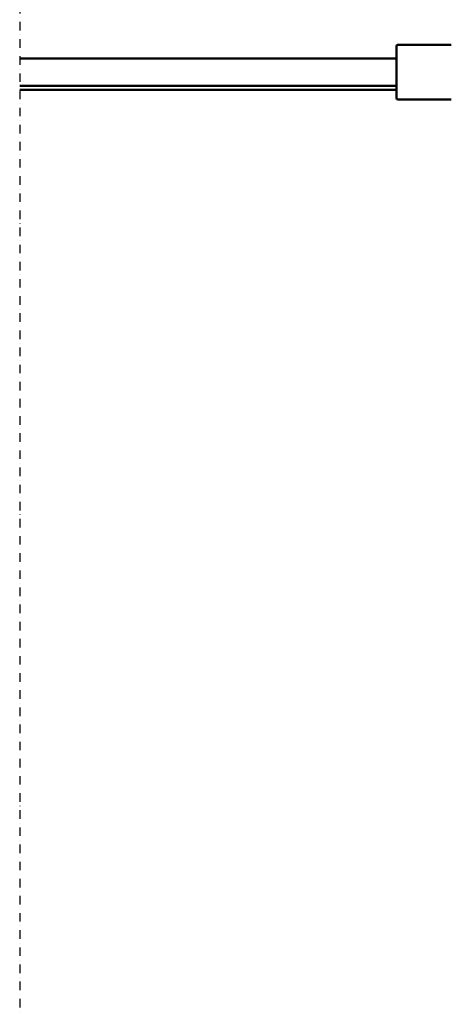
# Model space of a CAD drawing. Units: millimetres. Extents: x 0 to 29700, y 0 to 21000.
# Drawn here: x 6610 to 7870, y 3553 to 6431 of the extents above; entities that cross this region are included whole.
import ezdxf

# ---------------------------------------------------------------- set-up
doc = ezdxf.new("R2010")
doc.units = ezdxf.units.MM
doc.header["$MEASUREMENT"] = 0
doc.linetypes.add('DASHDOT', pattern=[1.0001, 0.5, -0.25, 0.0001, -0.25])
doc.layers.add('(0)', color=7, linetype='Continuous', lineweight=35)
doc.layers.add('(1) Shape lines', color=7, linetype='Continuous', lineweight=35)

# ---------------------------------------------------------------- blocks, each defined once
blk = doc.blocks.new('MACRO_12_12009ee6-be33-4568-9b77-8ffabc9304c4')
at = {"layer": '(0)', "color": 7, "linetype": 'DASHDOT', "lineweight": 25, "ltscale": 50}
blk.add_line((10000, -2998), (10000, 2876), dxfattribs=at)
at = {"layer": '(1) Shape lines', "color": 7, "linetype": 'Continuous', "lineweight": 50, "ltscale": 150}
for p, q in [((8740.1, -2170), (8895.1, -2170)), ((8900.1, -2324.9), (8900.1, -2175.1)), ((8900.1, -2198), (10000, -2198)), ((10000, -2210), (8900.1, -2210)), ((10000, -2290), (8900.1, -2290)), ((8895.1, -2330), (8740.1, -2330))]:
    blk.add_line(p, q, dxfattribs=at)
for centre, start, end in [((8895.1, -2175), 0, 90), ((8895.1, -2325), 270, 0)]:
    blk.add_arc(centre, 5, start, end, dxfattribs=at)

msp = doc.modelspace()

# ---------------------------------------------------------------- block references
at = {"color": 7, "linetype": 'ByBlock', "rotation": 180}
msp.add_blockref('MACRO_12_12009ee6-be33-4568-9b77-8ffabc9304c4', (16610, 4028), dxfattribs=at)

doc.saveas('drawing.dxf')
